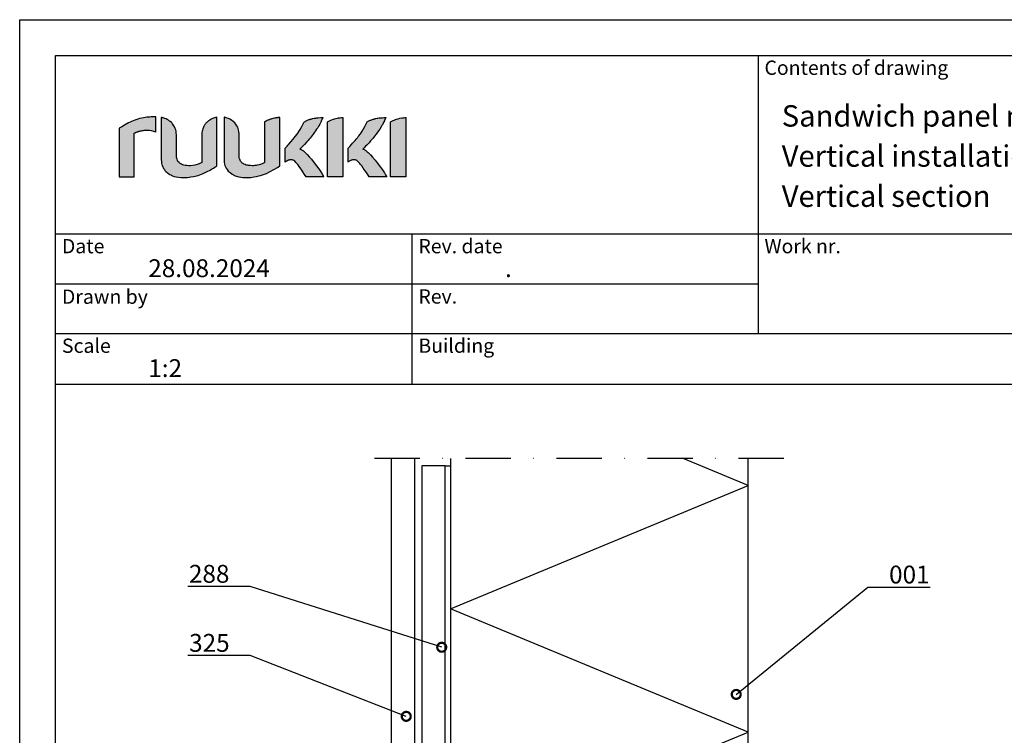
# Model space of a CAD drawing. Units: millimetres. Extents: x -1200 to 2153, y -4777 to 6.
# Drawn here: x 414 to 690, y -1250 to -1049 of the extents above; entities that cross this region are included whole.
import ezdxf
from ezdxf import colors
from ezdxf.entities.mleader import LeaderData, LeaderLine
from ezdxf.math import Vec2, Vec3

# ---------------------------------------------------------------- set-up
doc = ezdxf.new("R2010")
doc.units = ezdxf.units.MM
doc.linetypes.add('DASHDOT', pattern=[25.4, 12.7, -6.35, 0, -6.35])
doc.layers.get('0').update_dxf_attribs({"color": 1})
for name, color, linetype in [('S-2_EN', 7, 'Continuous'), ('S-ANNOTATION', 7, 'Continuous'), ('S-CONNECTORS', 7, 'Continuous'), ('S-FACADE', 7, 'Continuous'), ('S-MATERIALS', 2, 'Continuous'), ('S-TEXT', 4, 'Continuous')]:
    doc.layers.add(name, color=color, linetype=linetype)
doc.styles.get("Standard").update_dxf_attribs({"font": 'arial.ttf'})

# ---------------------------------------------------------------- blocks, each defined once
blk = doc.blocks.new('title_block_en')
at = {"linetype": 'ByBlock'}
h = blk.add_hatch(color=256, dxfattribs=at)
h.paths.add_polyline_path([(7.92, 275.77), (7.92, 268.97), (10.04, 268.97), (10.04, 275.09), (10.14, 275.14), (10.19, 275.16), (10.24, 275.18), (10.29, 275.21), (10.34, 275.23), (10.39, 275.25), (10.45, 275.27), (10.55, 275.31), (10.61, 275.33), (10.66, 275.34), (10.72, 275.36), (10.77, 275.37), (10.83, 275.39), (10.94, 275.42), (11.05, 275.44), (11.21, 275.47), (11.31, 275.49), (11.46, 275.51), (11.61, 275.52), (11.86, 275.52), (12.21, 275.5), (12.44, 275.48), (12.76, 275.39), (13.01, 275.28), (13.07, 275.24), (13.09, 275.24), (13.1, 275.24), (13.1, 275.24), (13.1, 277.36), (13.06, 277.37), (13.02, 277.37), (12.98, 277.37), (12.78, 277.37), (12.59, 277.37), (12.41, 277.37), (12.23, 277.36), (12.06, 277.35), (11.81, 277.33), (11.58, 277.3), (11.35, 277.27), (11.14, 277.22), (10.8, 277.15), (10.55, 277.07), (10.3, 276.99), (10.12, 276.92), (9.92, 276.85), (9.68, 276.74), (9.5, 276.66), (9.27, 276.54), (8.7, 276.23), (8.3, 276), (8.14, 275.9), (8.01, 275.83), (7.97, 275.8)])
h.paths.add_polyline_path([(13.85, 277.31), (13.85, 271.37), (13.86, 271.14), (13.88, 270.92), (13.93, 270.71), (13.99, 270.51), (14.04, 270.39), (14.1, 270.27), (14.17, 270.15), (14.28, 269.99), (14.36, 269.89), (14.53, 269.7), (14.68, 269.57), (14.89, 269.42), (15.05, 269.31), (15.29, 269.2), (15.41, 269.14), (15.67, 269.05), (15.93, 268.98), (16.26, 268.92), (16.6, 268.89), (17.09, 268.89), (17.52, 268.91), (18, 268.96), (18.37, 269.02), (19.03, 269.19), (19.72, 269.45), (20.26, 269.71), (20.68, 269.93), (20.89, 270.05), (21.17, 270.22), (21.37, 270.35), (21.51, 270.43), (21.62, 270.51), (21.65, 270.53), (21.65, 273.93), (21.65, 277.34), (21.55, 277.31), (21.44, 277.28), (21.33, 277.25), (21.28, 277.23), (21.18, 277.2), (21.03, 277.14), (20.84, 277.05), (20.65, 276.94), (20.48, 276.83), (20.4, 276.76), (20.28, 276.66), (20.2, 276.59), (20.09, 276.48), (20.02, 276.4), (19.96, 276.31), (19.9, 276.23), (19.84, 276.14), (19.82, 276.09), (19.74, 275.95), (19.65, 275.7), (19.6, 275.53), (19.57, 275.36), (19.54, 275.19), (19.53, 275.06), (19.53, 274.94), (19.53, 270.98), (19.34, 270.88), (19.13, 270.8), (18.87, 270.71), (18.54, 270.62), (17.93, 270.54), (17.72, 270.54), (17.41, 270.56), (17.17, 270.59), (16.99, 270.63), (16.82, 270.67), (16.67, 270.74), (16.47, 270.85), (16.33, 270.97), (16.18, 271.15), (16.11, 271.29), (16.05, 271.44), (16, 271.61), (15.98, 271.7), (15.97, 271.8), (15.96, 271.9), (15.96, 272.01), (15.96, 272.06), (15.96, 274.91), (15.95, 275.1), (15.91, 275.39), (15.87, 275.56), (15.81, 275.77), (15.7, 276.01), (15.53, 276.29), (15.43, 276.41), (15.37, 276.49), (15.26, 276.6), (15.1, 276.73), (15.01, 276.8), (14.84, 276.92), (14.66, 277.02), (14.51, 277.09), (14.36, 277.16), (14.21, 277.21), (14.11, 277.24), (14, 277.27), (13.95, 277.29), (13.9, 277.3)])
h.paths.add_polyline_path([(22.65, 277.34), (22.65, 271.37), (22.65, 271.21), (22.66, 271.06), (22.71, 270.78), (22.77, 270.58), (22.84, 270.39), (22.93, 270.21), (23.08, 269.99), (23.24, 269.79), (23.48, 269.57), (23.8, 269.35), (24.21, 269.14), (24.73, 268.98), (25.26, 268.9), (25.8, 268.88), (26.41, 268.91), (26.81, 268.96), (27.17, 269.02), (27.51, 269.1), (27.77, 269.17), (28.01, 269.25), (28.58, 269.47), (29.11, 269.74), (29.64, 270.02), (30.12, 270.31), (30.44, 270.53), (30.44, 277.29), (30.37, 277.29), (30.3, 277.28), (30.21, 277.28), (30.16, 277.27), (30.03, 277.26), (29.88, 277.23), (29.8, 277.22), (29.71, 277.2), (29.46, 277.14), (29.35, 277.11), (29.24, 277.08), (29.15, 277.05), (29.1, 277.04), (29.05, 277.02), (28.96, 276.99), (28.92, 276.98), (28.84, 276.94), (28.77, 276.91), (28.69, 276.88), (28.54, 276.8), (28.46, 276.75), (28.41, 276.72), (28.37, 276.7), (28.33, 276.67), (28.33, 270.98), (28.24, 270.93), (28.09, 270.86), (27.99, 270.82), (27.83, 270.76), (27.72, 270.72), (27.56, 270.68), (27.29, 270.61), (27.13, 270.58), (26.92, 270.56), (26.78, 270.54), (26.57, 270.54), (26.36, 270.55), (26.21, 270.56), (26.06, 270.58), (25.92, 270.6), (25.75, 270.64), (25.58, 270.69), (25.4, 270.77), (25.3, 270.83), (25.18, 270.92), (25.13, 270.97), (25.03, 271.08), (24.96, 271.18), (24.89, 271.32), (24.84, 271.44), (24.82, 271.52), (24.78, 271.7), (24.77, 271.84), (24.76, 272), (24.76, 272.06), (24.76, 274.94), (24.75, 275.06), (24.73, 275.3), (24.67, 275.59), (24.63, 275.75), (24.55, 275.95), (24.45, 276.14), (24.3, 276.35), (24.13, 276.55), (23.94, 276.73), (23.68, 276.91), (23.46, 277.05), (23.26, 277.14), (23.06, 277.22), (22.96, 277.25), (22.86, 277.28), (22.7, 277.32)])
h.paths.add_polyline_path([(31.2, 273), (31.3, 273.1), (31.48, 273.29), (31.57, 273.4), (31.72, 273.56), (32.02, 273.89), (32.35, 274.27), (32.63, 274.62), (32.9, 274.98), (33.31, 275.61), (33.54, 276.02), (33.7, 276.31), (33.79, 276.49), (33.87, 276.67), (33.92, 276.7), (33.99, 276.75), (34.07, 276.79), (34.17, 276.84), (34.25, 276.88), (34.34, 276.92), (34.45, 276.96), (34.56, 277), (34.62, 277.02), (34.68, 277.04), (34.74, 277.06), (34.81, 277.08), (34.88, 277.1), (34.95, 277.12), (35.03, 277.14), (35.1, 277.16), (35.27, 277.19), (35.38, 277.21), (35.5, 277.22), (35.61, 277.24), (35.73, 277.25), (35.84, 277.26), (36.19, 277.28), (36.4, 277.29), (36.45, 277.29), (36.48, 277.29), (36.47, 277.26), (36.46, 277.22), (36.43, 277.15), (36.37, 277), (36.32, 276.9), (36.27, 276.78), (36.24, 276.73), (36.05, 276.36), (35.92, 276.13), (35.77, 275.87), (35.62, 275.65), (35.46, 275.41), (35.33, 275.24), (35.13, 274.97), (34.7, 274.42), (34.53, 274.2), (34.41, 274.07), (34.25, 273.88), (33.91, 273.52), (33.74, 273.34), (33.58, 273.18), (33.35, 272.96), (33.26, 272.87), (33.32, 272.86), (33.45, 272.81), (33.51, 272.78), (33.62, 272.71), (33.77, 272.61), (33.9, 272.5), (33.93, 272.47), (34.12, 272.29), (34.28, 272.12), (34.63, 271.76), (34.88, 271.46), (35.29, 270.96), (35.6, 270.54), (35.92, 270.09), (36.29, 269.53), (36.33, 269.47), (36.44, 269.29), (36.5, 269.19), (36.57, 269.05), (36.59, 269.01), (36.61, 268.97), (34.14, 268.97), (33.93, 269.32), (33.69, 269.7), (33.55, 269.92), (33.18, 270.44), (32.96, 270.72), (32.72, 270.99), (32.54, 271.16), (32.41, 271.27), (32.33, 271.32), (32.29, 271.34), (32.25, 271.35), (32.23, 271.36), (32.19, 271.37), (32.14, 271.37), (32.1, 271.38), (32.08, 271.38), (32.03, 271.38), (31.97, 271.38), (31.92, 271.37), (31.88, 271.37), (31.8, 271.35), (31.75, 271.34), (31.71, 271.33), (31.68, 271.32), (31.64, 271.3), (31.59, 271.28), (31.56, 271.27), (31.52, 271.25), (31.47, 271.22), (31.43, 271.2), (31.38, 271.18), (31.35, 271.15), (31.28, 271.11), (31.25, 271.1), (31.23, 271.09), (31.2, 271.06)])
h.paths.add_polyline_path([(37.16, 276.67), (37.24, 276.72), (37.34, 276.78), (37.42, 276.83), (37.52, 276.88), (37.59, 276.91), (37.83, 277.01), (37.97, 277.05), (38.12, 277.1), (38.33, 277.16), (38.53, 277.2), (38.7, 277.23), (38.9, 277.26), (39.1, 277.28), (39.17, 277.28), (39.27, 277.29), (39.27, 268.97), (37.16, 268.97)])
h.paths.add_polyline_path([(40.02, 273), (40.25, 273.24), (40.5, 273.51), (40.65, 273.68), (40.84, 273.89), (41.01, 274.08), (41.17, 274.27), (41.32, 274.45), (41.45, 274.62), (41.57, 274.77), (41.68, 274.91), (41.76, 275.03), (42.01, 275.4), (42.2, 275.71), (42.37, 276.02), (42.57, 276.4), (42.66, 276.58), (42.7, 276.67), (42.72, 276.68), (42.77, 276.72), (42.79, 276.73), (42.84, 276.76), (42.92, 276.81), (43.04, 276.86), (43.12, 276.9), (43.22, 276.94), (43.32, 276.98), (43.44, 277.02), (43.57, 277.06), (43.63, 277.08), (43.7, 277.1), (43.77, 277.12), (43.85, 277.14), (43.93, 277.16), (44.09, 277.19), (44.2, 277.21), (44.38, 277.23), (44.49, 277.24), (44.61, 277.25), (44.66, 277.26), (44.83, 277.27), (45.02, 277.28), (45.09, 277.28), (45.22, 277.29), (45.27, 277.29), (45.31, 277.29), (45.3, 277.26), (45.29, 277.22), (45.27, 277.19), (45.25, 277.15), (45.23, 277.1), (45.21, 277.06), (45.19, 277), (45.17, 276.95), (45.14, 276.9), (45.12, 276.84), (45.03, 276.67), (45, 276.61), (44.98, 276.55), (44.95, 276.49), (44.92, 276.44), (44.9, 276.4), (44.83, 276.27), (44.77, 276.18), (44.65, 275.98), (44.45, 275.65), (44.32, 275.47), (44.15, 275.24), (43.96, 274.97), (43.72, 274.66), (43.53, 274.42), (43.35, 274.2), (43.18, 274.01), (42.97, 273.77), (42.65, 273.43), (42.48, 273.26), (42.26, 273.04), (42.17, 272.96), (42.09, 272.87), (42.19, 272.84), (42.3, 272.79), (42.36, 272.77), (42.44, 272.71), (42.53, 272.65), (42.62, 272.58), (42.72, 272.5), (42.86, 272.37), (43.18, 272.05), (43.45, 271.76), (43.83, 271.32), (44.11, 270.96), (44.56, 270.34), (44.83, 269.96), (45.12, 269.53), (45.29, 269.24), (45.44, 268.97), (42.97, 268.97), (42.82, 269.21), (42.6, 269.57), (42.42, 269.84), (42.16, 270.22), (41.95, 270.51), (41.78, 270.72), (41.63, 270.9), (41.45, 271.08), (41.31, 271.21), (41.2, 271.3), (41.11, 271.34), (41.01, 271.37), (40.92, 271.38), (40.86, 271.38), (40.75, 271.37), (40.66, 271.36), (40.56, 271.33), (40.46, 271.3), (40.39, 271.27), (40.29, 271.22), (40.21, 271.18), (40.13, 271.13), (40.07, 271.1), (40.03, 271.07), (40.02, 271.06)])
h.paths.add_polyline_path([(45.99, 276.67), (46.07, 276.72), (46.17, 276.78), (46.26, 276.83), (46.35, 276.88), (46.5, 276.94), (46.66, 277.01), (46.8, 277.05), (47.06, 277.13), (47.27, 277.18), (47.54, 277.23), (47.74, 277.26), (47.89, 277.27), (48.04, 277.28), (48.1, 277.29), (48.1, 268.97), (45.99, 268.97)])
at = {"linetype": 'Continuous'}
for p, q in [((97.5, 286), (97.5, 247)), ((-1, 261), (199, 261)), ((49, 239.92), (49, 261)), ((-1, 254), (97.5, 254)), ((199, 247), (-1, 247)), ((-1, 239.92), (199, 239.92))]:
    blk.add_line(p, q, dxfattribs=at)
for p, q in [((12.41, 277.37), (12.23, 277.36)), ((12.59, 277.37), (12.41, 277.37)), ((12.78, 277.37), (12.59, 277.37)), ((12.98, 277.37), (12.78, 277.37)), ((13.02, 277.37), (12.98, 277.37)), ((13.06, 277.37), (13.02, 277.37)), ((13.1, 277.36), (13.06, 277.37)), ((8.3, 276), (8.14, 275.9)), ((8.7, 276.23), (8.3, 276)), ((9.27, 276.54), (8.7, 276.23)), ((9.5, 276.66), (9.27, 276.54)), ((9.68, 276.74), (9.5, 276.66)), ((9.92, 276.85), (9.68, 276.74)), ((10.12, 276.92), (9.92, 276.85)), ((10.3, 276.99), (10.12, 276.92)), ((10.55, 277.07), (10.3, 276.99)), ((10.8, 277.15), (10.55, 277.07)), ((11.14, 277.22), (10.8, 277.15)), ((11.35, 277.27), (11.14, 277.22)), ((11.58, 277.3), (11.35, 277.27)), ((11.81, 277.33), (11.58, 277.3)), ((12.06, 277.35), (11.81, 277.33)), ((12.23, 277.36), (12.06, 277.35)), ((13.1, 275.24), (13.1, 277.36)), ((13.85, 277.31), (13.85, 271.37)), ((13.9, 277.3), (13.85, 277.31)), ((13.95, 277.29), (13.9, 277.3)), ((14, 277.27), (13.95, 277.29)), ((14.11, 277.24), (14, 277.27)), ((14.21, 277.21), (14.11, 277.24)), ((14.36, 277.16), (14.21, 277.21)), ((14.51, 277.09), (14.36, 277.16)), ((14.66, 277.02), (14.51, 277.09)), ((14.84, 276.92), (14.66, 277.02)), ((15.01, 276.8), (14.84, 276.92)), ((15.1, 276.73), (15.01, 276.8)), ((15.26, 276.6), (15.1, 276.73)), ((15.37, 276.49), (15.26, 276.6)), ((15.43, 276.41), (15.37, 276.49)), ((15.53, 276.29), (15.43, 276.41)), ((15.7, 276.01), (15.53, 276.29)), ((15.81, 275.77), (15.7, 276.01)), ((19.82, 276.09), (19.74, 275.95)), ((19.84, 276.14), (19.82, 276.09)), ((19.9, 276.23), (19.84, 276.14)), ((19.96, 276.31), (19.9, 276.23)), ((20.02, 276.4), (19.96, 276.31)), ((20.09, 276.48), (20.02, 276.4)), ((20.2, 276.59), (20.09, 276.48)), ((20.28, 276.66), (20.2, 276.59)), ((20.4, 276.76), (20.28, 276.66)), ((20.48, 276.83), (20.4, 276.76)), ((20.65, 276.94), (20.48, 276.83)), ((20.84, 277.05), (20.65, 276.94)), ((21.03, 277.14), (20.84, 277.05)), ((21.18, 277.2), (21.03, 277.14)), ((21.28, 277.23), (21.18, 277.2)), ((21.33, 277.25), (21.28, 277.23)), ((21.44, 277.28), (21.33, 277.25)), ((21.55, 277.31), (21.44, 277.28)), ((21.65, 277.34), (21.55, 277.31)), ((21.65, 273.93), (21.65, 277.34)), ((22.65, 277.34), (22.65, 271.37)), ((22.7, 277.32), (22.65, 277.34)), ((22.86, 277.28), (22.7, 277.32)), ((22.96, 277.25), (22.86, 277.28)), ((23.06, 277.22), (22.96, 277.25)), ((23.26, 277.14), (23.06, 277.22)), ((23.46, 277.05), (23.26, 277.14)), ((23.68, 276.91), (23.46, 277.05)), ((23.94, 276.73), (23.68, 276.91)), ((24.13, 276.55), (23.94, 276.73)), ((24.3, 276.35), (24.13, 276.55)), ((24.45, 276.14), (24.3, 276.35)), ((24.55, 275.95), (24.45, 276.14)), ((28.37, 276.7), (28.33, 276.67)), ((28.33, 276.67), (28.33, 270.98)), ((28.41, 276.72), (28.37, 276.7)), ((28.46, 276.75), (28.41, 276.72)), ((28.54, 276.8), (28.46, 276.75)), ((28.69, 276.88), (28.54, 276.8)), ((28.77, 276.91), (28.69, 276.88)), ((28.84, 276.94), (28.77, 276.91)), ((28.92, 276.98), (28.84, 276.94)), ((28.96, 276.99), (28.92, 276.98)), ((29.05, 277.02), (28.96, 276.99)), ((29.1, 277.04), (29.05, 277.02)), ((29.15, 277.05), (29.1, 277.04)), ((29.24, 277.08), (29.15, 277.05)), ((29.35, 277.11), (29.24, 277.08)), ((29.46, 277.14), (29.35, 277.11)), ((29.71, 277.2), (29.46, 277.14)), ((29.8, 277.22), (29.71, 277.2)), ((29.88, 277.23), (29.8, 277.22)), ((30.03, 277.26), (29.88, 277.23)), ((30.16, 277.27), (30.03, 277.26)), ((30.21, 277.28), (30.16, 277.27)), ((30.3, 277.28), (30.21, 277.28)), ((30.37, 277.29), (30.3, 277.28)), ((30.44, 277.29), (30.37, 277.29)), ((30.44, 270.53), (30.44, 277.29)), ((33.31, 275.61), (33.54, 276.02)), ((33.54, 276.02), (33.7, 276.31)), ((33.7, 276.31), (33.79, 276.49)), ((33.79, 276.49), (33.87, 276.67)), ((33.87, 276.67), (33.92, 276.7)), ((33.92, 276.7), (33.99, 276.75)), ((33.99, 276.75), (34.07, 276.79)), ((34.07, 276.79), (34.17, 276.84)), ((34.17, 276.84), (34.25, 276.88)), ((34.25, 276.88), (34.34, 276.92)), ((34.34, 276.92), (34.45, 276.96)), ((34.45, 276.96), (34.56, 277)), ((34.56, 277), (34.62, 277.02)), ((34.62, 277.02), (34.68, 277.04)), ((34.68, 277.04), (34.74, 277.06)), ((34.74, 277.06), (34.81, 277.08)), ((34.81, 277.08), (34.88, 277.1)), ((34.88, 277.1), (34.95, 277.12)), ((34.95, 277.12), (35.03, 277.14)), ((35.03, 277.14), (35.1, 277.16)), ((35.1, 277.16), (35.27, 277.19)), ((35.27, 277.19), (35.38, 277.21)), ((35.38, 277.21), (35.5, 277.22)), ((35.5, 277.22), (35.61, 277.24)), ((35.61, 277.24), (35.73, 277.25)), ((35.73, 277.25), (35.84, 277.26)), ((35.92, 276.13), (35.77, 275.87)), ((35.84, 277.26), (36.19, 277.28)), ((36.05, 276.36), (35.92, 276.13)), ((36.24, 276.73), (36.05, 276.36)), ((36.19, 277.28), (36.4, 277.29)), ((36.27, 276.78), (36.24, 276.73)), ((36.32, 276.9), (36.27, 276.78)), ((36.37, 277), (36.32, 276.9)), ((36.43, 277.15), (36.37, 277)), ((36.4, 277.29), (36.45, 277.29)), ((36.46, 277.22), (36.43, 277.15)), ((36.45, 277.29), (36.48, 277.29)), ((36.47, 277.26), (36.46, 277.22)), ((36.48, 277.29), (36.47, 277.26)), ((37.16, 276.67), (37.24, 276.72)), ((37.16, 268.97), (37.16, 276.67)), ((37.24, 276.72), (37.34, 276.78)), ((37.34, 276.78), (37.42, 276.83)), ((37.42, 276.83), (37.52, 276.88)), ((37.52, 276.88), (37.59, 276.91)), ((37.59, 276.91), (37.83, 277.01)), ((37.83, 277.01), (37.97, 277.05)), ((37.97, 277.05), (38.12, 277.1)), ((38.12, 277.1), (38.33, 277.16)), ((38.33, 277.16), (38.53, 277.2)), ((38.53, 277.2), (38.7, 277.23)), ((38.7, 277.23), (38.9, 277.26)), ((38.9, 277.26), (39.1, 277.28)), ((39.1, 277.28), (39.17, 277.28)), ((39.17, 277.28), (39.27, 277.29)), ((39.27, 277.29), (39.27, 268.97)), ((42.2, 275.71), (42.37, 276.02)), ((42.37, 276.02), (42.57, 276.4)), ((42.57, 276.4), (42.66, 276.58)), ((42.66, 276.58), (42.7, 276.67)), ((42.7, 276.67), (42.72, 276.68)), ((42.72, 276.68), (42.77, 276.72)), ((42.77, 276.72), (42.79, 276.73)), ((42.79, 276.73), (42.84, 276.76)), ((42.84, 276.76), (42.92, 276.81)), ((42.92, 276.81), (43.04, 276.86)), ((43.04, 276.86), (43.12, 276.9)), ((43.12, 276.9), (43.22, 276.94)), ((43.22, 276.94), (43.32, 276.98)), ((43.32, 276.98), (43.44, 277.02)), ((43.44, 277.02), (43.57, 277.06)), ((43.57, 277.06), (43.63, 277.08)), ((43.63, 277.08), (43.7, 277.1)), ((43.7, 277.1), (43.77, 277.12)), ((43.77, 277.12), (43.85, 277.14)), ((43.85, 277.14), (43.93, 277.16)), ((43.93, 277.16), (44.09, 277.19)), ((44.09, 277.19), (44.2, 277.21)), ((44.2, 277.21), (44.38, 277.23)), ((44.38, 277.23), (44.49, 277.24)), ((44.49, 277.24), (44.61, 277.25)), ((44.61, 277.25), (44.66, 277.26)), ((44.77, 276.18), (44.65, 275.98)), ((44.66, 277.26), (44.83, 277.27)), ((44.83, 276.27), (44.77, 276.18)), ((44.83, 277.27), (45.02, 277.28)), ((44.9, 276.4), (44.83, 276.27)), ((44.92, 276.44), (44.9, 276.4)), ((44.95, 276.49), (44.92, 276.44)), ((44.98, 276.55), (44.95, 276.49)), ((45, 276.61), (44.98, 276.55)), ((45.03, 276.67), (45, 276.61)), ((45.02, 277.28), (45.09, 277.28)), ((45.12, 276.84), (45.03, 276.67)), ((45.09, 277.28), (45.22, 277.29)), ((45.14, 276.9), (45.12, 276.84)), ((45.17, 276.95), (45.14, 276.9)), ((45.19, 277), (45.17, 276.95)), ((45.21, 277.06), (45.19, 277)), ((45.23, 277.1), (45.21, 277.06)), ((45.22, 277.29), (45.27, 277.29)), ((45.25, 277.15), (45.23, 277.1)), ((45.27, 277.19), (45.25, 277.15)), ((45.27, 277.29), (45.31, 277.29)), ((45.29, 277.22), (45.27, 277.19)), ((45.3, 277.26), (45.29, 277.22)), ((45.31, 277.29), (45.3, 277.26)), ((45.99, 276.67), (46.07, 276.72)), ((45.99, 268.97), (45.99, 276.67)), ((46.07, 276.72), (46.17, 276.78)), ((46.17, 276.78), (46.26, 276.83)), ((46.26, 276.83), (46.35, 276.88)), ((46.35, 276.88), (46.5, 276.94)), ((46.5, 276.94), (46.66, 277.01)), ((46.66, 277.01), (46.8, 277.05)), ((46.8, 277.05), (47.06, 277.13)), ((47.06, 277.13), (47.27, 277.18)), ((47.27, 277.18), (47.54, 277.23)), ((47.54, 277.23), (47.74, 277.26)), ((47.74, 277.26), (47.89, 277.27)), ((47.89, 277.27), (48.04, 277.28)), ((48.04, 277.28), (48.1, 277.29)), ((48.1, 277.29), (48.1, 268.97)), ((7.97, 275.8), (7.92, 275.77)), ((7.92, 275.77), (7.92, 268.97)), ((8.01, 275.83), (7.97, 275.8)), ((8.14, 275.9), (8.01, 275.83)), ((10.04, 275.09), (10.14, 275.14)), ((10.04, 268.97), (10.04, 275.09)), ((10.14, 275.14), (10.19, 275.16)), ((10.19, 275.16), (10.24, 275.18)), ((10.24, 275.18), (10.29, 275.21)), ((10.29, 275.21), (10.34, 275.23)), ((10.34, 275.23), (10.39, 275.25)), ((10.39, 275.25), (10.45, 275.27)), ((10.45, 275.27), (10.55, 275.31)), ((10.55, 275.31), (10.61, 275.33)), ((10.61, 275.33), (10.66, 275.34)), ((10.66, 275.34), (10.72, 275.36)), ((10.72, 275.36), (10.77, 275.37)), ((10.77, 275.37), (10.83, 275.39)), ((10.83, 275.39), (10.94, 275.42)), ((10.94, 275.42), (11.05, 275.44)), ((11.05, 275.44), (11.21, 275.47)), ((11.21, 275.47), (11.31, 275.49)), ((11.31, 275.49), (11.46, 275.51)), ((11.46, 275.51), (11.61, 275.52)), ((11.61, 275.52), (11.86, 275.52)), ((11.86, 275.52), (12.21, 275.5)), ((12.21, 275.5), (12.44, 275.48)), ((12.44, 275.48), (12.76, 275.39)), ((12.76, 275.39), (13.01, 275.28)), ((13.01, 275.28), (13.07, 275.24)), ((13.07, 275.24), (13.09, 275.24)), ((13.09, 275.24), (13.1, 275.24)), ((13.1, 275.24), (13.1, 275.24)), ((15.87, 275.56), (15.81, 275.77)), ((15.91, 275.39), (15.87, 275.56)), ((15.95, 275.1), (15.91, 275.39)), ((15.96, 274.91), (15.95, 275.1)), ((15.96, 272.06), (15.96, 274.91)), ((19.54, 275.19), (19.53, 275.06)), ((19.53, 275.06), (19.53, 274.94)), ((19.53, 274.94), (19.53, 270.98)), ((19.57, 275.36), (19.54, 275.19)), ((19.6, 275.53), (19.57, 275.36)), ((19.65, 275.7), (19.6, 275.53)), ((19.74, 275.95), (19.65, 275.7)), ((24.63, 275.75), (24.55, 275.95)), ((24.67, 275.59), (24.63, 275.75)), ((24.73, 275.3), (24.67, 275.59)), ((24.75, 275.06), (24.73, 275.3)), ((24.76, 274.94), (24.75, 275.06)), ((24.76, 272.06), (24.76, 274.94)), ((32.35, 274.27), (32.63, 274.62)), ((32.63, 274.62), (32.9, 274.98)), ((32.9, 274.98), (33.31, 275.61)), ((35.13, 274.97), (34.7, 274.42)), ((35.33, 275.24), (35.13, 274.97)), ((35.46, 275.41), (35.33, 275.24)), ((35.62, 275.65), (35.46, 275.41)), ((35.77, 275.87), (35.62, 275.65)), ((41.32, 274.45), (41.45, 274.62)), ((41.45, 274.62), (41.57, 274.77)), ((41.57, 274.77), (41.68, 274.91)), ((41.68, 274.91), (41.76, 275.03)), ((41.76, 275.03), (42.01, 275.4)), ((42.01, 275.4), (42.2, 275.71)), ((43.72, 274.66), (43.53, 274.42)), ((43.96, 274.97), (43.72, 274.66)), ((44.15, 275.24), (43.96, 274.97)), ((44.32, 275.47), (44.15, 275.24)), ((44.45, 275.65), (44.32, 275.47)), ((44.65, 275.98), (44.45, 275.65)), ((21.65, 270.53), (21.65, 273.93)), ((31.3, 273.1), (31.48, 273.29)), ((31.48, 273.29), (31.57, 273.4)), ((31.57, 273.4), (31.72, 273.56)), ((31.72, 273.56), (32.02, 273.89)), ((32.02, 273.89), (32.35, 274.27)), ((33.74, 273.34), (33.58, 273.18)), ((33.91, 273.52), (33.74, 273.34)), ((34.25, 273.88), (33.91, 273.52)), ((34.41, 274.07), (34.25, 273.88)), ((34.53, 274.2), (34.41, 274.07)), ((34.7, 274.42), (34.53, 274.2)), ((40.02, 273), (40.25, 273.24)), ((40.25, 273.24), (40.5, 273.51)), ((40.5, 273.51), (40.65, 273.68)), ((40.65, 273.68), (40.84, 273.89)), ((40.84, 273.89), (41.01, 274.08)), ((41.01, 274.08), (41.17, 274.27)), ((41.17, 274.27), (41.32, 274.45)), ((42.48, 273.26), (42.26, 273.04)), ((42.65, 273.43), (42.48, 273.26)), ((42.97, 273.77), (42.65, 273.43)), ((43.18, 274.01), (42.97, 273.77)), ((43.35, 274.2), (43.18, 274.01)), ((43.53, 274.42), (43.35, 274.2)), ((15.96, 272.01), (15.96, 272.06)), ((15.96, 271.9), (15.96, 272.01)), ((15.97, 271.8), (15.96, 271.9)), ((24.76, 272), (24.76, 272.06)), ((24.77, 271.84), (24.76, 272)), ((31.2, 273), (31.3, 273.1)), ((31.2, 271.06), (31.2, 273)), ((33.35, 272.96), (33.26, 272.87)), ((33.26, 272.87), (33.32, 272.86)), ((33.32, 272.86), (33.45, 272.81)), ((33.58, 273.18), (33.35, 272.96)), ((33.45, 272.81), (33.51, 272.78)), ((33.51, 272.78), (33.62, 272.71)), ((33.62, 272.71), (33.77, 272.61)), ((33.77, 272.61), (33.9, 272.5)), ((33.9, 272.5), (33.93, 272.47)), ((33.93, 272.47), (34.12, 272.29)), ((34.12, 272.29), (34.28, 272.12)), ((34.28, 272.12), (34.63, 271.76)), ((40.02, 271.06), (40.02, 273)), ((42.17, 272.96), (42.09, 272.87)), ((42.09, 272.87), (42.19, 272.84)), ((42.26, 273.04), (42.17, 272.96)), ((42.19, 272.84), (42.3, 272.79)), ((42.3, 272.79), (42.36, 272.77)), ((42.36, 272.77), (42.44, 272.71)), ((42.44, 272.71), (42.53, 272.65)), ((42.53, 272.65), (42.62, 272.58)), ((42.62, 272.58), (42.72, 272.5)), ((42.72, 272.5), (42.86, 272.37)), ((42.86, 272.37), (43.18, 272.05)), ((43.18, 272.05), (43.45, 271.76)), ((13.85, 271.37), (13.86, 271.14)), ((13.86, 271.14), (13.88, 270.92)), ((13.88, 270.92), (13.93, 270.71)), ((13.93, 270.71), (13.99, 270.51)), ((13.99, 270.51), (14.04, 270.39)), ((15.98, 271.7), (15.97, 271.8)), ((16, 271.61), (15.98, 271.7)), ((16.05, 271.44), (16, 271.61)), ((16.11, 271.29), (16.05, 271.44)), ((16.18, 271.15), (16.11, 271.29)), ((16.33, 270.97), (16.18, 271.15)), ((16.47, 270.85), (16.33, 270.97)), ((16.67, 270.74), (16.47, 270.85)), ((16.82, 270.67), (16.67, 270.74)), ((16.99, 270.63), (16.82, 270.67)), ((17.17, 270.59), (16.99, 270.63)), ((17.41, 270.56), (17.17, 270.59)), ((17.72, 270.54), (17.41, 270.56)), ((17.93, 270.54), (17.72, 270.54)), ((18.54, 270.62), (17.93, 270.54)), ((18.87, 270.71), (18.54, 270.62)), ((19.13, 270.8), (18.87, 270.71)), ((19.34, 270.88), (19.13, 270.8)), ((19.53, 270.98), (19.34, 270.88)), ((21.51, 270.43), (21.62, 270.51)), ((21.62, 270.51), (21.65, 270.53)), ((22.65, 271.37), (22.65, 271.21)), ((22.65, 271.21), (22.66, 271.06)), ((22.66, 271.06), (22.71, 270.78)), ((22.71, 270.78), (22.77, 270.58)), ((22.77, 270.58), (22.84, 270.39)), ((24.78, 271.7), (24.77, 271.84)), ((24.82, 271.52), (24.78, 271.7)), ((24.84, 271.44), (24.82, 271.52)), ((24.89, 271.32), (24.84, 271.44)), ((24.96, 271.18), (24.89, 271.32)), ((25.03, 271.08), (24.96, 271.18)), ((25.13, 270.97), (25.03, 271.08)), ((25.18, 270.92), (25.13, 270.97)), ((25.3, 270.83), (25.18, 270.92)), ((25.4, 270.77), (25.3, 270.83)), ((25.58, 270.69), (25.4, 270.77)), ((25.75, 270.64), (25.58, 270.69)), ((25.92, 270.6), (25.75, 270.64)), ((26.06, 270.58), (25.92, 270.6)), ((26.21, 270.56), (26.06, 270.58)), ((26.36, 270.55), (26.21, 270.56)), ((26.57, 270.54), (26.36, 270.55)), ((26.78, 270.54), (26.57, 270.54)), ((26.92, 270.56), (26.78, 270.54)), ((27.13, 270.58), (26.92, 270.56)), ((27.29, 270.61), (27.13, 270.58)), ((27.56, 270.68), (27.29, 270.61)), ((27.72, 270.72), (27.56, 270.68)), ((27.83, 270.76), (27.72, 270.72)), ((27.99, 270.82), (27.83, 270.76)), ((28.09, 270.86), (27.99, 270.82)), ((28.24, 270.93), (28.09, 270.86)), ((28.33, 270.98), (28.24, 270.93)), ((30.12, 270.31), (30.44, 270.53)), ((31.23, 271.09), (31.2, 271.06)), ((31.25, 271.1), (31.23, 271.09)), ((31.28, 271.11), (31.25, 271.1)), ((31.35, 271.15), (31.28, 271.11)), ((31.38, 271.18), (31.35, 271.15)), ((31.43, 271.2), (31.38, 271.18)), ((31.47, 271.22), (31.43, 271.2)), ((31.52, 271.25), (31.47, 271.22)), ((31.56, 271.27), (31.52, 271.25)), ((31.59, 271.28), (31.56, 271.27)), ((31.64, 271.3), (31.59, 271.28)), ((31.68, 271.32), (31.64, 271.3)), ((31.71, 271.33), (31.68, 271.32)), ((31.75, 271.34), (31.71, 271.33)), ((31.8, 271.35), (31.75, 271.34)), ((31.88, 271.37), (31.8, 271.35)), ((31.92, 271.37), (31.88, 271.37)), ((31.97, 271.38), (31.92, 271.37)), ((32.03, 271.38), (31.97, 271.38)), ((32.08, 271.38), (32.03, 271.38)), ((32.1, 271.38), (32.08, 271.38)), ((32.14, 271.37), (32.1, 271.38)), ((32.19, 271.37), (32.14, 271.37)), ((32.23, 271.36), (32.19, 271.37)), ((32.25, 271.35), (32.23, 271.36)), ((32.29, 271.34), (32.25, 271.35)), ((32.33, 271.32), (32.29, 271.34)), ((32.41, 271.27), (32.33, 271.32)), ((32.54, 271.16), (32.41, 271.27)), ((32.72, 270.99), (32.54, 271.16)), ((32.96, 270.72), (32.72, 270.99)), ((33.18, 270.44), (32.96, 270.72)), ((34.63, 271.76), (34.88, 271.46)), ((34.88, 271.46), (35.29, 270.96)), ((35.29, 270.96), (35.6, 270.54)), ((35.6, 270.54), (35.92, 270.09)), ((40.03, 271.07), (40.02, 271.06)), ((40.07, 271.1), (40.03, 271.07)), ((40.13, 271.13), (40.07, 271.1)), ((40.21, 271.18), (40.13, 271.13)), ((40.29, 271.22), (40.21, 271.18)), ((40.39, 271.27), (40.29, 271.22)), ((40.46, 271.3), (40.39, 271.27)), ((40.56, 271.33), (40.46, 271.3)), ((40.66, 271.36), (40.56, 271.33)), ((40.75, 271.37), (40.66, 271.36)), ((40.86, 271.38), (40.75, 271.37)), ((40.92, 271.38), (40.86, 271.38)), ((41.01, 271.37), (40.92, 271.38)), ((41.11, 271.34), (41.01, 271.37)), ((41.2, 271.3), (41.11, 271.34)), ((41.31, 271.21), (41.2, 271.3)), ((41.45, 271.08), (41.31, 271.21)), ((41.63, 270.9), (41.45, 271.08)), ((41.78, 270.72), (41.63, 270.9)), ((41.95, 270.51), (41.78, 270.72)), ((42.16, 270.22), (41.95, 270.51)), ((43.45, 271.76), (43.83, 271.32)), ((43.83, 271.32), (44.11, 270.96)), ((44.11, 270.96), (44.56, 270.34)), ((14.04, 270.39), (14.1, 270.27)), ((14.1, 270.27), (14.17, 270.15)), ((14.17, 270.15), (14.28, 269.99)), ((14.28, 269.99), (14.36, 269.89)), ((14.36, 269.89), (14.53, 269.7)), ((14.53, 269.7), (14.68, 269.57)), ((14.68, 269.57), (14.89, 269.42)), ((14.89, 269.42), (15.05, 269.31)), ((15.05, 269.31), (15.29, 269.2)), ((15.29, 269.2), (15.41, 269.14)), ((15.41, 269.14), (15.67, 269.05)), ((18.37, 269.02), (19.03, 269.19)), ((19.03, 269.19), (19.72, 269.45)), ((19.72, 269.45), (20.26, 269.71)), ((20.26, 269.71), (20.68, 269.93)), ((20.68, 269.93), (20.89, 270.05)), ((20.89, 270.05), (21.17, 270.22)), ((21.17, 270.22), (21.37, 270.35)), ((21.37, 270.35), (21.51, 270.43)), ((22.84, 270.39), (22.93, 270.21)), ((22.93, 270.21), (23.08, 269.99)), ((23.08, 269.99), (23.24, 269.79)), ((23.24, 269.79), (23.48, 269.57)), ((23.48, 269.57), (23.8, 269.35)), ((23.8, 269.35), (24.21, 269.14)), ((24.21, 269.14), (24.73, 268.98)), ((27.17, 269.02), (27.51, 269.1)), ((27.51, 269.1), (27.77, 269.17)), ((27.77, 269.17), (28.01, 269.25)), ((28.01, 269.25), (28.58, 269.47)), ((28.58, 269.47), (29.11, 269.74)), ((29.11, 269.74), (29.64, 270.02)), ((29.64, 270.02), (30.12, 270.31)), ((33.55, 269.92), (33.18, 270.44)), ((33.69, 269.7), (33.55, 269.92)), ((33.93, 269.32), (33.69, 269.7)), ((34.14, 268.97), (33.93, 269.32)), ((35.92, 270.09), (36.29, 269.53)), ((36.29, 269.53), (36.33, 269.47)), ((36.33, 269.47), (36.44, 269.29)), ((36.44, 269.29), (36.5, 269.19)), ((36.5, 269.19), (36.57, 269.05)), ((42.42, 269.84), (42.16, 270.22)), ((42.6, 269.57), (42.42, 269.84)), ((42.82, 269.21), (42.6, 269.57)), ((42.97, 268.97), (42.82, 269.21)), ((44.56, 270.34), (44.83, 269.96)), ((44.83, 269.96), (45.12, 269.53)), ((45.12, 269.53), (45.29, 269.24)), ((45.29, 269.24), (45.44, 268.97)), ((7.92, 268.97), (10.04, 268.97)), ((15.67, 269.05), (15.93, 268.98)), ((15.93, 268.98), (16.26, 268.92)), ((16.26, 268.92), (16.6, 268.89)), ((16.6, 268.89), (17.09, 268.89)), ((17.09, 268.89), (17.52, 268.91)), ((17.52, 268.91), (18, 268.96)), ((18, 268.96), (18.37, 269.02)), ((24.73, 268.98), (25.26, 268.9)), ((25.26, 268.9), (25.8, 268.88)), ((25.8, 268.88), (26.41, 268.91)), ((26.41, 268.91), (26.81, 268.96)), ((26.81, 268.96), (27.17, 269.02)), ((36.61, 268.97), (34.14, 268.97)), ((36.57, 269.05), (36.59, 269.01)), ((36.59, 269.01), (36.61, 268.97)), ((39.27, 268.97), (37.16, 268.97)), ((45.44, 268.97), (42.97, 268.97)), ((48.1, 268.97), (45.99, 268.97))]:
    blk.add_line(p, q)
for points in [[(-6, 291), (204, 291), (204, -6), (-6, -6)], [(-1, 286), (199, 286), (199, -1), (-1, -1)]]:
    blk.add_lwpolyline(points, close=True, dxfattribs=at)
at = {"linetype": 'ByBlock'}
for s, p in [('Contents of drawing', (98.38, 283.27)), ('Date', (-0.08, 258.27)), ('Rev. date', (49.88, 258.27)), ('Work nr.', (98.38, 258.27)), ('Drawn by', (-0.08, 251.19)), ('Rev.', (49.88, 251.22)), ('Scale', (-0.08, 244.32)), ('Building', (49.88, 244.33))]:
    blk.add_text(s, height=2, dxfattribs=at).set_placement(p)
for tag, p, height in [('DRAWING_CONTENT_1', (100.8, 276.02), 3), ('DRAWING_CONTENT_2', (100.8, 270.4), 3), ('DRAWING_CONTENT_3', (100.8, 264.78), 3), ('DATE', (12.02, 254.93), 2.5), ('REV_DATE', (62.02, 254.93), 2.5), ('WORK_NR', (101.07, 252.65), 2.5), ('DRAWING_NR', (150, 252.65), 2.5), ('REV', (62.02, 247.93), 2.5), ('SCALE', (12.02, 240.93), 2.5), ('BUILDING', (62.02, 240.93), 2.5), ('FILE_NR', (150.4, 240.92), 2.5)]:
    blk.add_attdef(tag, p, '', height=height)
blk = doc.blocks.new('_DotSmall')
at = {"color": 0, "linetype": 'ByBlock', "const_width": 0.5}
blk.add_lwpolyline([(-0.0625, 0, 1), (0.0625, 0, 1)], format="xyb", close=True, dxfattribs=at)

msp = doc.modelspace()

# ---------------------------------------------------------------- linework, layer by layer
at = {"layer": 'S-ANNOTATION', "linetype": 'DASHDOT'}
msp.add_line((628.15, -1172.01), (508.15, -1172.01), dxfattribs=at)
at = {"layer": 'S-CONNECTORS', "color": 2}
msp.add_lwpolyline([(533.25, -1174.01), (526.75, -1174.01), (526.75, -1324.01), (533.25, -1324.01), (533.25, -1174.01), (534.75, -1174.01), (534.75, -1324.01), (533.25, -1324.01)], dxfattribs=at)
at = {"layer": 'S-FACADE'}
for p, q in [((524.65, -1172.01), (524.65, -1329.01)), ((534.75, -1172.01), (534.75, -1329.01))]:
    msp.add_line(p, q, dxfattribs=at)
msp.add_lwpolyline([(518.15, -1172.01), (518.15, -1329.01), (618.15, -1329.01), (618.15, -1172.01)], dxfattribs=at)
at = {"layer": 'S-MATERIALS'}
msp.add_lwpolyline([(590.91, -1329.01), (618.15, -1317.72), (534.75, -1283.18), (618.15, -1248.63), (534.75, -1214.09), (618.15, -1179.54), (599.96, -1172.01)], dxfattribs=at)

# ---------------------------------------------------------------- block references
at = {"layer": 'S-2_EN'}
ref = msp.add_blockref('title_block_en', (426, -1631), dxfattribs=dict(at, xscale=2, yscale=2, zscale=2))
ref.add_attrib('REV_DATE', '.', (550.04, -1121.14), dxfattribs={"layer": '0', "height": 5})
ref.add_attrib('DATE', '28.08.2024', (450.04, -1121.14), dxfattribs={"layer": '0', "height": 5})
ref.add_attrib('SCALE', '1:2', (450.04, -1149.14), dxfattribs={"layer": '0', "height": 5})
ref.add_attrib('DRAWING_CONTENT_3', 'Vertical section', (627.6, -1101.45), dxfattribs={"layer": '0', "height": 6})
ref.add_attrib('DRAWING_CONTENT_2', 'Vertical installation - Joints between panels', (627.6, -1090.2), dxfattribs={"layer": '0', "height": 6})
ref.add_attrib('DRAWING_CONTENT_1', 'Sandwich panel nSPD MW ENERGY', (627.6, -1078.96), dxfattribs={"layer": '0', "height": 6})

# ---------------------------------------------------------------- leaders
at = {"layer": 'S-TEXT'}
ml = msp.add_multileader_mtext('Standard', dxfattribs=at)
ml.set_content('{\\fArial|b0|i0|c186|p34;288}', color=256)
ml.set_leader_properties(color=256, linetype='ByLayer', lineweight=-1)
ml.set_arrow_properties(name='DOTSMALL')
ml.build(insert=Vec2(0, 0))
ml.multileader.update_dxf_attribs({"text_left_attachment_type": 5, "text_right_attachment_type": 5, "dogleg_length": 1, "arrow_head_size": 5, "scale": 2})
ctx = ml.context
ctx.base_point, ctx.scale, ctx.char_height, ctx.arrow_head_size, ctx.landing_gap_size, ctx.plane_origin = Vec3(457.43, -1207.8), 2, 5, 5, 4, Vec3(506.61, -1180.62)
ctx.left_attachment, ctx.right_attachment = 5, 5
notes = []
notes.append((ctx, [(1, (1, 1, 0), (478.57, -1207.8), (-1, 0), 2, [(0, [(532.29, -1224.86)], 0, [])])]))
ctx.mtext.insert, ctx.mtext.width, ctx.mtext.flow_direction = Vec3(461.43, -1201.78), 75.4525, 5
ml = msp.add_multileader_mtext('Standard', dxfattribs=at)
ml.set_content('{\\fArial|b0|i0|c186|p34;001}', color=256)
ml.set_leader_properties(color=256, linetype='ByLayer', lineweight=-1)
ml.set_arrow_properties(name='DOTSMALL')
ml.build(insert=Vec2(0, 0))
ml.multileader.update_dxf_attribs({"text_left_attachment_type": 5, "text_right_attachment_type": 5, "dogleg_length": 1, "arrow_head_size": 5, "scale": 2})
ctx = ml.context
ctx.base_point, ctx.scale, ctx.char_height, ctx.arrow_head_size, ctx.landing_gap_size, ctx.plane_origin = Vec3(653.69, -1208), 2, 5, 5, 4, Vec3(645.73, -1180.31)
ctx.left_attachment, ctx.right_attachment = 5, 5
notes.append((ctx, [(1, (1, 1, 0), (651.69, -1208), (1, 0), 2, [(0, [(614.84, -1238.07)], 0, [])])]))
ctx.mtext.insert, ctx.mtext.width, ctx.mtext.flow_direction = Vec3(657.69, -1201.98), 75.4525, 5
ml = msp.add_multileader_mtext('Standard', dxfattribs=at)
ml.set_content('{\\fArial|b0|i0|c186|p34;325}', color=256)
ml.set_leader_properties(color=256, linetype='ByLayer', lineweight=-1)
ml.set_arrow_properties(name='DOTSMALL')
ml.build(insert=Vec2(0, 0))
ml.multileader.update_dxf_attribs({"text_left_attachment_type": 5, "text_right_attachment_type": 5, "dogleg_length": 1, "arrow_head_size": 5, "scale": 2})
ctx = ml.context
ctx.base_point, ctx.scale, ctx.char_height, ctx.arrow_head_size, ctx.landing_gap_size, ctx.plane_origin = Vec3(457.49, -1227.15), 2, 5, 5, 4, Vec3(506.61, -1199.98)
ctx.left_attachment, ctx.right_attachment = 5, 5
notes.append((ctx, [(1, (1, 1, 0), (478.57, -1227.15), (-1, 0), 2, [(0, [(522.35, -1244.22)], 0, [])])]))
ctx.mtext.insert, ctx.mtext.width, ctx.mtext.flow_direction = Vec3(461.49, -1221.13), 75.4525, 5
for ctx, leaders in notes:
    for number, flags, end, landing, length, lines in leaders:
        leader = LeaderData()
        leader.index, (leader.has_last_leader_line, leader.has_dogleg_vector, leader.attachment_direction) = number, flags
        leader.last_leader_point, leader.dogleg_vector, leader.dogleg_length = Vec3(end), Vec3(landing), length
        for number, points, colour, breaks in lines:
            line = LeaderLine()
            line.index, line.vertices, line.color, line.breaks = number, Vec3.list(points), colors.encode_raw_color(colour), breaks
            leader.lines.append(line)
        ctx.leaders.append(leader)

doc.saveas('drawing.dxf')
